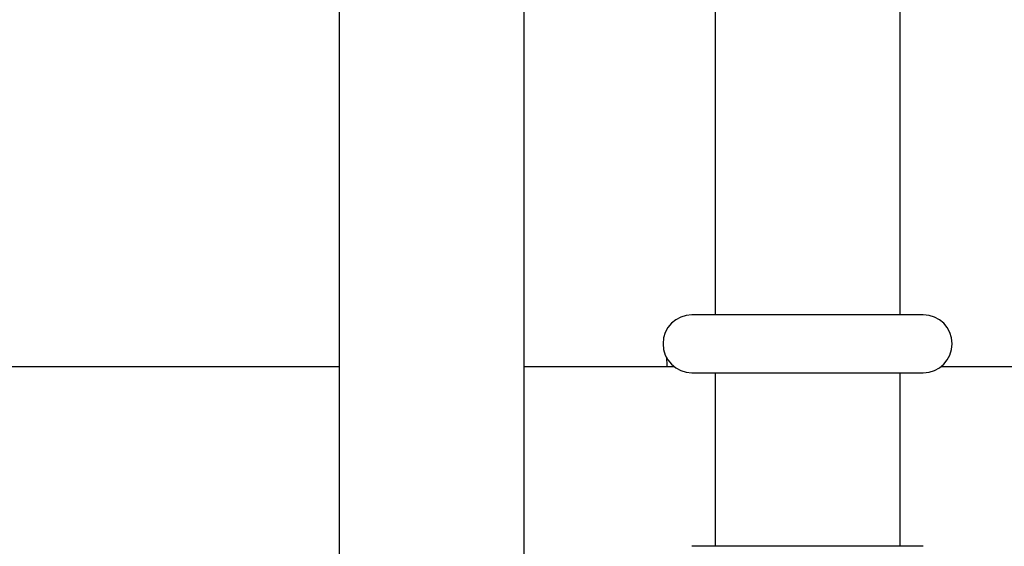
# Model space of a CAD drawing. Units: millimetres. Extents: x -3712 to 6021, y -3773 to 3533.
# Drawn here: x 161 to 246, y -875 to -830 of the extents above; entities that cross this region are included whole.
import ezdxf

# ---------------------------------------------------------------- set-up
doc = ezdxf.new("R2010")
doc.units = ezdxf.units.MM
doc.layers.add('SW_Toestellen', color=2, linetype='Continuous')

msp = doc.modelspace()

# ---------------------------------------------------------------- linework, layer by layer
at = {"layer": 'SW_Toestellen', "lineweight": 25}
for p, q in [((221.053, -796.886), (221.053, -855.124)), ((237.055, -855.124), (237.055, -796.886)), ((188.548, -805.8), (188.548, -923.138)), ((204.55, -923.138), (204.55, -805.8)), ((239.055, -855.124), (219.052, -855.124)), ((188.548, -859.625), (125.538, -859.625)), ((217.552, -859.625), (204.55, -859.625)), ((332.57, -859.625), (240.556, -859.625)), ((219.052, -860.125), (239.055, -860.125)), ((221.053, -860.125), (221.053, -875.128)), ((237.055, -875.128), (237.055, -860.125)), ((239.055, -875.128), (219.052, -875.128))]:
    msp.add_line(p, q, dxfattribs=at)
for centre, start, end in [((219.052, -857.625), 90, 270), ((239.055, -857.625), 270, 90)]:
    msp.add_arc(centre, 2.5, start, end, dxfattribs=at)
msp.add_open_spline([(216.854, -858.771), (216.858, -858.87), (216.866, -859.09), (216.873, -859.435), (216.877, -859.625)], degree=3, knots=[0, 0, 0, 0, 0.4491348, 1, 1, 1, 1], dxfattribs=at)

doc.saveas('drawing.dxf')
